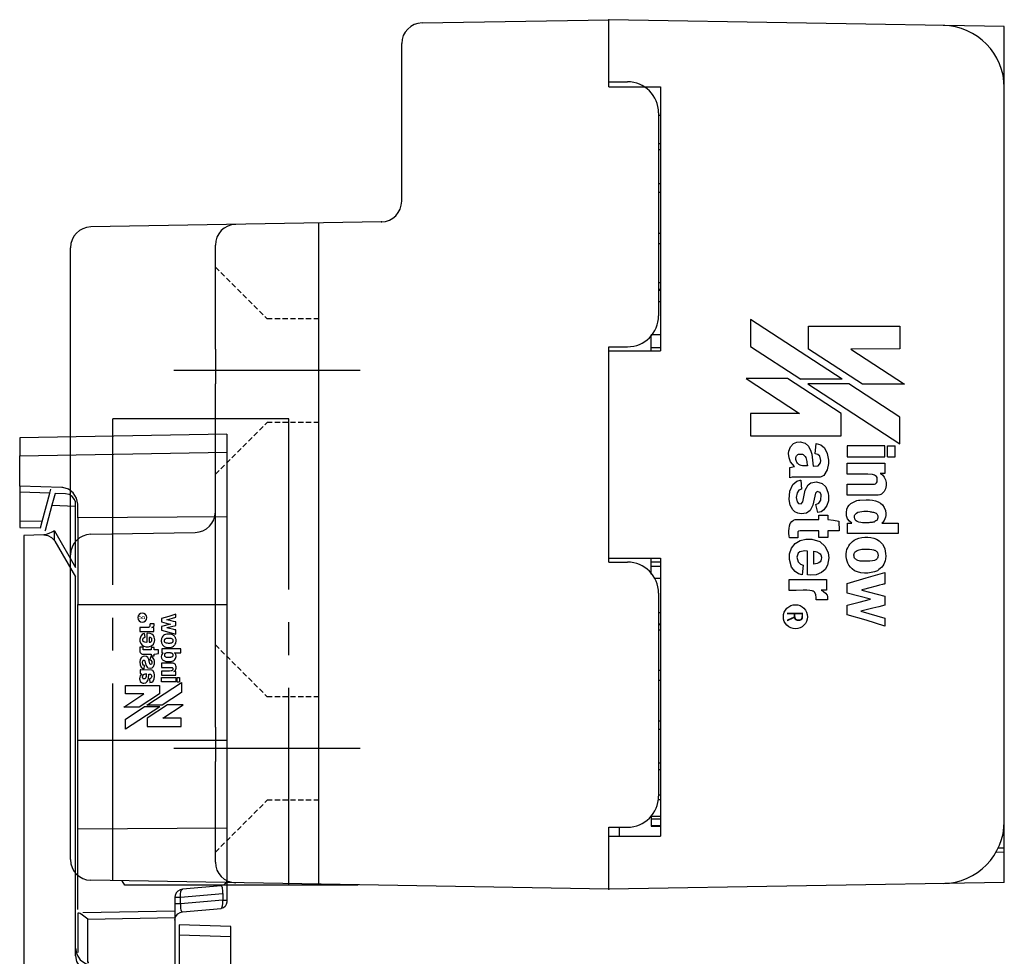
# Model space of a CAD drawing. Extents: x 9 to 1249, y -449 to 371.
# Drawn here: x 581 to 628, y -40 to 5 of the extents above; entities that cross this region are included whole.
import ezdxf
from ezdxf.enums import TextEntityAlignment as Align

# ---------------------------------------------------------------- set-up
doc = ezdxf.new("R2010")
doc.units = 0
doc.header["$LTSCALE"] = 0.5
doc.header["$MEASUREMENT"] = 0
doc.linetypes.add('CENTER2', pattern=[28.575, 19.05, -3.175, 3.175, -3.175])
doc.linetypes.add('HIDDEN', pattern=[0.75, 0.5, -0.25])
doc.layers.get('0').update_dxf_attribs({"linetype": 'CONTINUOUS'})
for name, color, linetype in [('HIDDEN', 6, 'HIDDEN'), ('LOGO', 253, 'CONTINUOUS'), ('MOTOR', 150, 'CONTINUOUS'), ('WMA_BRACKET', 3, 'CONTINUOUS')]:
    doc.layers.add(name, color=color, linetype=linetype)
doc.styles.add('SN3', font='ROMANS')

# ---------------------------------------------------------------- blocks, each defined once
blk = doc.blocks.new('logo')
at = {"layer": 'LOGO'}
for p, q in [((2.715, 7.106), (4.412, 9.698)), ((4.412, 9.698), (4.412, 7.683)), ((1.605, 9.474), (2.707, 9.474)), ((1.605, 5.074), (1.605, 9.474)), ((2.707, 9.474), (2.715, 7.106)), ((5.996, 9.482), (4.385, 7.018)), ((4.385, 5.033), (7.287, 9.482)), ((7.287, 9.482), (5.996, 9.482)), ((7.391, 8.888), (7.391, 9.258)), ((7.916, 9.258), (7.391, 9.258)), ((7.916, 8.888), (7.916, 9.258)), ((11.119, 8.613), (11.119, 9.405)), ((11.119, 9.405), (11.627, 9.405)), ((11.627, 9.405), (11.627, 6.951)), ((7.916, 8.888), (7.391, 8.888)), ((7.391, 8.759), (7.391, 6.942)), ((7.916, 8.759), (7.391, 8.759)), ((7.916, 6.942), (7.916, 8.759)), ((8.226, 6.942), (8.226, 8.759)), ((8.226, 8.759), (8.725, 8.759)), ((8.725, 8.759), (8.725, 8.535)), ((8.725, 8.527), (8.751, 8.587)), ((8.751, 8.587), (8.794, 8.638)), ((8.794, 8.638), (8.897, 8.725)), ((8.897, 8.725), (9.027, 8.785)), ((9.027, 8.785), (9.156, 8.819)), ((9.156, 8.819), (9.302, 8.819)), ((9.302, 8.819), (9.457, 8.785)), ((9.457, 8.785), (9.595, 8.716)), ((9.595, 8.716), (9.655, 8.664)), ((9.655, 8.664), (9.707, 8.604)), ((9.707, 8.604), (9.715, 8.595)), ((9.715, 8.595), (9.733, 8.561)), ((9.733, 8.561), (9.75, 8.509)), ((10.163, 8.544), (10.241, 8.638)), ((10.241, 8.638), (10.37, 8.725)), ((10.37, 8.725), (10.508, 8.785)), ((10.508, 8.785), (10.663, 8.802)), ((10.663, 8.802), (10.749, 8.802)), ((10.749, 8.802), (10.835, 8.785)), ((10.835, 8.785), (10.912, 8.759)), ((10.912, 8.759), (10.99, 8.716)), ((10.99, 8.716), (11.067, 8.664)), ((11.067, 8.664), (11.119, 8.613)), ((11.98, 8.475), (12.057, 8.561)), ((12.057, 8.561), (12.144, 8.638)), ((12.144, 8.638), (12.247, 8.699)), ((12.247, 8.699), (12.359, 8.75)), ((12.359, 8.75), (12.471, 8.776)), ((12.471, 8.776), (12.591, 8.793)), ((12.591, 8.793), (12.721, 8.802)), ((12.721, 8.802), (12.85, 8.793)), ((12.85, 8.793), (12.936, 8.776)), ((12.936, 8.776), (13.022, 8.742)), ((13.022, 8.742), (13.099, 8.707)), ((13.099, 8.707), (13.177, 8.656)), ((13.177, 8.656), (13.246, 8.604)), ((13.246, 8.604), (13.306, 8.535)), ((13.633, 8.311), (13.513, 8.759)), ((13.513, 8.759), (14.055, 8.759)), ((14.055, 8.759), (14.055, 8.75)), ((14.055, 8.75), (14.064, 8.725)), ((14.064, 8.725), (14.072, 8.69)), ((14.072, 8.69), (14.09, 8.638)), ((14.09, 8.638), (14.124, 8.501)), ((14.356, 7.648), (14.641, 8.75)), ((14.641, 8.75), (15.088, 8.75)), ((15.088, 8.75), (15.166, 8.458)), ((15.372, 7.597), (15.717, 8.75)), ((15.717, 8.75), (16.096, 8.75)), ((16.096, 8.75), (15.812, 7.855)), ((8.725, 8.535), (8.725, 8.527)), ((8.777, 8.156), (8.76, 7.932)), ((8.803, 8.26), (8.777, 8.156)), ((8.829, 8.303), (8.803, 8.26)), ((8.863, 8.346), (8.829, 8.303)), ((8.923, 8.38), (8.863, 8.346)), ((8.992, 8.389), (8.923, 8.38)), ((9.061, 8.389), (8.992, 8.389)), ((9.13, 8.38), (9.061, 8.389)), ((9.182, 8.346), (9.13, 8.38)), ((9.216, 8.311), (9.182, 8.346)), ((9.233, 8.26), (9.216, 8.311)), ((9.242, 8.208), (9.233, 8.26)), ((9.242, 6.942), (9.242, 8.208)), ((9.75, 8.509), (9.767, 8.432)), ((9.767, 8.432), (9.767, 6.942)), ((10, 8.01), (10.017, 8.156)), ((10.017, 8.156), (10.051, 8.303)), ((10.051, 8.303), (10.094, 8.432)), ((10.094, 8.432), (10.163, 8.544)), ((10.568, 8.07), (10.577, 8.113)), ((10.577, 8.113), (10.585, 8.156)), ((10.585, 8.156), (10.594, 8.208)), ((10.594, 8.208), (10.602, 8.251)), ((10.602, 8.251), (10.62, 8.294)), ((10.62, 8.294), (10.637, 8.329)), ((10.637, 8.329), (10.671, 8.372)), ((10.671, 8.372), (10.697, 8.389)), ((10.697, 8.389), (10.732, 8.406)), ((10.732, 8.406), (10.775, 8.415)), ((10.775, 8.415), (10.826, 8.423)), ((10.826, 8.423), (10.869, 8.415)), ((10.869, 8.415), (10.912, 8.406)), ((10.912, 8.406), (10.955, 8.389)), ((10.955, 8.389), (10.99, 8.363)), ((10.99, 8.363), (11.016, 8.32)), ((11.016, 8.32), (11.041, 8.277)), ((11.041, 8.277), (11.067, 8.234)), ((11.067, 8.234), (11.076, 8.182)), ((11.076, 8.182), (11.085, 8.139)), ((11.085, 8.139), (11.093, 8.087)), ((11.093, 8.087), (11.093, 8.036)), ((11.816, 8.079), (11.851, 8.225)), ((11.851, 8.225), (11.903, 8.354)), ((11.903, 8.354), (11.98, 8.475)), ((12.376, 8.019), (12.393, 8.122)), ((12.393, 8.122), (12.411, 8.208)), ((12.411, 8.208), (12.419, 8.242)), ((12.419, 8.242), (12.428, 8.277)), ((12.428, 8.277), (12.445, 8.303)), ((12.445, 8.303), (12.471, 8.337)), ((12.471, 8.337), (12.488, 8.363)), ((12.488, 8.363), (12.514, 8.389)), ((12.514, 8.389), (12.548, 8.406)), ((12.548, 8.406), (12.583, 8.423)), ((12.583, 8.423), (12.617, 8.423)), ((12.617, 8.423), (12.66, 8.432)), ((12.66, 8.432), (12.703, 8.432)), ((12.703, 8.432), (12.738, 8.423)), ((12.738, 8.423), (12.772, 8.415)), ((12.772, 8.415), (12.815, 8.397)), ((12.815, 8.397), (12.85, 8.372)), ((12.85, 8.372), (12.884, 8.346)), ((12.884, 8.346), (12.919, 8.26)), ((12.919, 8.26), (12.944, 8.156)), ((12.944, 8.156), (12.962, 8.036)), ((13.306, 8.535), (13.366, 8.466)), ((13.366, 8.466), (13.418, 8.397)), ((13.418, 8.397), (13.47, 8.251)), ((13.47, 8.251), (13.513, 8.096)), ((13.513, 8.096), (13.538, 7.932)), ((13.762, 7.855), (13.633, 8.311)), ((14.124, 8.501), (14.167, 8.337)), ((14.167, 8.337), (14.262, 7.967)), ((15.166, 8.458), (15.235, 8.174)), ((15.235, 8.174), (15.372, 7.597)), ((4.412, 7.683), (2.715, 5.074)), ((8.76, 7.932), (8.76, 6.942)), ((9.991, 7.855), (10, 8.01)), ((10.008, 7.554), (9.991, 7.855)), ((10.551, 7.932), (10.559, 8.027)), ((10.551, 7.829), (10.551, 7.932)), ((10.551, 7.734), (10.551, 7.829)), ((10.559, 7.64), (10.551, 7.734)), ((10.559, 8.027), (10.568, 8.07)), ((10.568, 7.545), (10.559, 7.64)), ((11.093, 8.036), (11.102, 7.984)), ((11.102, 7.683), (11.093, 7.588)), ((11.102, 7.984), (11.102, 7.881)), ((11.102, 7.881), (11.102, 7.777)), ((11.102, 7.777), (11.102, 7.683)), ((11.799, 7.932), (11.816, 8.079)), ((11.799, 7.786), (11.799, 7.932)), ((11.808, 7.64), (11.799, 7.786)), ((11.842, 7.502), (11.808, 7.64)), ((12.376, 7.898), (12.376, 8.019)), ((12.376, 7.769), (12.376, 7.898)), ((12.385, 7.64), (12.376, 7.769)), ((12.411, 7.519), (12.385, 7.64)), ((12.962, 7.666), (12.953, 7.571)), ((12.962, 8.036), (12.962, 7.907)), ((12.962, 7.907), (12.962, 7.777)), ((12.962, 7.777), (12.962, 7.666)), ((13.538, 7.769), (13.521, 7.597)), ((13.538, 7.932), (13.538, 7.769)), ((14.038, 6.942), (13.762, 7.855)), ((14.262, 7.967), (14.305, 7.795)), ((14.305, 7.795), (14.348, 7.648)), ((14.348, 7.648), (14.356, 7.648)), ((14.796, 8.07), (14.503, 6.942)), ((14.942, 7.511), (14.796, 8.07)), ((15.812, 7.855), (15.545, 6.942)), ((10.017, 7.485), (10.008, 7.554)), ((10.034, 7.399), (10.017, 7.485)), ((10.069, 7.304), (10.034, 7.399)), ((10.12, 7.209), (10.069, 7.304)), ((10.18, 7.114), (10.12, 7.209)), ((10.594, 7.459), (10.568, 7.545)), ((10.637, 7.39), (10.594, 7.459)), ((10.697, 7.33), (10.637, 7.39)), ((10.723, 7.312), (10.697, 7.33)), ((10.749, 7.295), (10.723, 7.312)), ((10.783, 7.295), (10.749, 7.295)), ((10.826, 7.295), (10.783, 7.295)), ((10.861, 7.295), (10.826, 7.295)), ((10.895, 7.304), (10.861, 7.295)), ((10.921, 7.304), (10.895, 7.304)), ((10.955, 7.321), (10.921, 7.304)), ((11.007, 7.364), (10.955, 7.321)), ((11.041, 7.424), (11.007, 7.364)), ((11.119, 7.158), (11.033, 7.054)), ((11.076, 7.502), (11.041, 7.424)), ((11.093, 7.588), (11.076, 7.502)), ((11.119, 6.951), (11.119, 7.158)), ((11.894, 7.373), (11.842, 7.502)), ((11.946, 7.278), (11.894, 7.373)), ((12.006, 7.201), (11.946, 7.278)), ((12.066, 7.132), (12.006, 7.201)), ((12.445, 7.416), (12.411, 7.519)), ((12.505, 7.33), (12.445, 7.416)), ((12.522, 7.304), (12.505, 7.33)), ((12.557, 7.287), (12.522, 7.304)), ((12.583, 7.278), (12.557, 7.287)), ((12.617, 7.269), (12.583, 7.278)), ((12.643, 7.261), (12.617, 7.269)), ((12.677, 7.261), (12.643, 7.261)), ((12.703, 7.269), (12.677, 7.261)), ((12.738, 7.278), (12.703, 7.269)), ((12.772, 7.278), (12.738, 7.278)), ((12.807, 7.295), (12.772, 7.278)), ((12.841, 7.321), (12.807, 7.295)), ((12.867, 7.347), (12.841, 7.321)), ((12.893, 7.381), (12.867, 7.347)), ((12.91, 7.424), (12.893, 7.381)), ((12.927, 7.459), (12.91, 7.424)), ((12.944, 7.511), (12.927, 7.459)), ((12.953, 7.571), (12.944, 7.511)), ((13.332, 7.175), (13.246, 7.089)), ((13.418, 7.295), (13.332, 7.175)), ((13.478, 7.442), (13.418, 7.295)), ((13.521, 7.597), (13.478, 7.442)), ((15.088, 6.942), (14.942, 7.511)), ((4.17, 6.688), (1.286, 2.275)), ((4.17, 6.688), (4.17, 4.703)), ((4.385, 7.018), (4.385, 5.033)), ((7.391, 6.942), (7.916, 6.942)), ((8.76, 6.942), (8.226, 6.942)), ((9.767, 6.942), (9.242, 6.942)), ((10.249, 7.037), (10.18, 7.114)), ((10.335, 6.968), (10.249, 7.037)), ((10.439, 6.925), (10.335, 6.968)), ((10.602, 6.899), (10.439, 6.925)), ((10.766, 6.908), (10.602, 6.899)), ((10.912, 6.959), (10.766, 6.908)), ((11.033, 7.054), (10.912, 6.959)), ((11.627, 6.951), (11.119, 6.951)), ((12.144, 7.063), (12.066, 7.132)), ((12.221, 7.011), (12.144, 7.063)), ((12.307, 6.968), (12.221, 7.011)), ((12.393, 6.925), (12.307, 6.968)), ((12.497, 6.908), (12.393, 6.925)), ((12.609, 6.891), (12.497, 6.908)), ((12.729, 6.891), (12.609, 6.891)), ((12.841, 6.908), (12.729, 6.891)), ((12.953, 6.934), (12.841, 6.908)), ((13.056, 6.968), (12.953, 6.934)), ((13.151, 7.02), (13.056, 6.968)), ((13.246, 7.089), (13.151, 7.02)), ((14.503, 6.942), (14.038, 6.942)), ((15.545, 6.942), (15.088, 6.942)), ((5.824, 6.649), (4.136, 4.049)), ((6.909, 6.649), (5.824, 6.649)), ((6.909, 2.275), (6.909, 6.649)), ((10.947, 5.995), (10.981, 6.271)), ((10.981, 6.271), (11.024, 6.538)), ((11.024, 6.538), (11.498, 6.546)), ((11.498, 6.546), (11.498, 5.995)), ((7.339, 5.659), (7.477, 5.84)), ((7.477, 5.84), (7.752, 5.978)), ((7.752, 5.978), (8.08, 6.03)), ((8.08, 6.03), (8.243, 6.03)), ((8.243, 6.03), (8.544, 5.969)), ((8.544, 5.969), (8.82, 5.814)), ((8.82, 5.814), (8.889, 5.685)), ((9.121, 5.453), (9.199, 5.728)), ((9.199, 5.728), (9.362, 5.9)), ((9.362, 5.9), (9.681, 6.021)), ((9.681, 6.021), (9.802, 6.038)), ((9.802, 6.038), (10.043, 6.03)), ((10.043, 6.03), (10.275, 5.961)), ((10.275, 5.961), (10.473, 5.814)), ((10.473, 5.814), (10.568, 5.677)), ((10.732, 5.573), (10.732, 5.995)), ((10.732, 5.995), (10.947, 5.995)), ((11.498, 5.995), (11.808, 5.995)), ((11.808, 5.995), (11.808, 5.573)), ((12.014, 5.616), (12.247, 5.875)), ((12.247, 5.875), (12.557, 6.021)), ((12.557, 6.021), (12.789, 6.047)), ((12.789, 6.047), (13.151, 5.986)), ((13.151, 5.986), (13.358, 5.875)), ((13.358, 5.875), (13.513, 5.694)), ((13.848, 4.137), (13.848, 5.937)), ((13.848, 5.937), (14.365, 5.937)), ((14.365, 5.937), (14.365, 5.679)), ((14.365, 5.679), (14.425, 5.791)), ((14.425, 5.791), (14.503, 5.894)), ((14.503, 5.894), (14.606, 5.963)), ((14.606, 5.963), (14.666, 5.98)), ((14.666, 5.98), (14.735, 5.989)), ((14.735, 5.989), (14.83, 5.989)), ((14.83, 5.989), (14.83, 5.446)), ((7.279, 5.435), (7.339, 5.659)), ((7.77, 5.392), (7.279, 5.435)), ((7.804, 5.513), (7.77, 5.392)), ((7.787, 5.229), (8.372, 5.298)), ((7.881, 5.608), (7.804, 5.513)), ((8.097, 5.668), (7.881, 5.608)), ((8.209, 5.651), (8.097, 5.668)), ((8.355, 5.539), (8.209, 5.651)), ((8.372, 5.298), (8.355, 5.539)), ((8.889, 5.685), (8.897, 5.625)), ((8.897, 5.625), (8.906, 4.282)), ((9.173, 5.177), (9.121, 5.453)), ((9.638, 5.625), (9.595, 5.487)), ((9.595, 5.487), (9.681, 5.401)), ((9.75, 5.677), (9.638, 5.625)), ((9.681, 5.401), (10.258, 5.28)), ((10.017, 5.659), (9.75, 5.677)), ((10.155, 5.565), (10.017, 5.659)), ((10.223, 5.427), (10.155, 5.565)), ((10.611, 5.513), (10.223, 5.427)), ((10.258, 5.28), (10.516, 5.143)), ((10.568, 5.677), (10.611, 5.513)), ((10.938, 5.573), (10.732, 5.573)), ((10.938, 4.6), (10.938, 5.573)), ((11.808, 5.573), (11.498, 5.573)), ((11.498, 5.573), (11.498, 4.661)), ((11.903, 5.237), (12.014, 5.616)), ((11.903, 4.945), (11.903, 5.237)), ((12.479, 5.332), (12.488, 5.41)), ((13.099, 5.332), (12.479, 5.332)), ((12.488, 5.41), (12.505, 5.47)), ((12.505, 5.47), (12.566, 5.582)), ((12.566, 5.582), (12.609, 5.625)), ((12.609, 5.625), (12.66, 5.659)), ((12.66, 5.659), (12.772, 5.694)), ((12.772, 5.694), (12.893, 5.677)), ((12.893, 5.677), (12.944, 5.659)), ((12.944, 5.659), (12.987, 5.625)), ((12.987, 5.625), (13.039, 5.565)), ((13.039, 5.565), (13.074, 5.487)), ((13.074, 5.487), (13.091, 5.41)), ((13.091, 5.41), (13.099, 5.332)), ((13.513, 5.694), (13.616, 5.444)), ((13.616, 5.444), (13.633, 5.143)), ((14.391, 5.24), (14.374, 5.128)), ((14.4, 5.274), (14.391, 5.24)), ((14.408, 5.3), (14.4, 5.274)), ((14.434, 5.343), (14.408, 5.3)), ((14.477, 5.377), (14.434, 5.343)), ((14.58, 5.42), (14.477, 5.377)), ((14.709, 5.438), (14.58, 5.42)), ((14.83, 5.446), (14.709, 5.438)), ((2.715, 5.074), (1.605, 5.074)), ((7.201, 4.669), (7.262, 4.902)), ((7.262, 4.902), (7.408, 5.065)), ((7.408, 5.065), (7.649, 5.186)), ((7.649, 5.186), (7.787, 5.229)), ((7.787, 4.747), (7.795, 4.772)), ((7.795, 4.772), (7.813, 4.807)), ((7.813, 4.807), (7.83, 4.833)), ((7.83, 4.833), (7.856, 4.859)), ((7.856, 4.859), (7.899, 4.902)), ((7.899, 4.902), (7.959, 4.936)), ((7.959, 4.936), (8.019, 4.962)), ((8.019, 4.962), (8.08, 4.979)), ((8.08, 4.979), (8.14, 4.988)), ((8.14, 4.988), (8.209, 4.996)), ((8.209, 4.996), (8.278, 5.005)), ((8.278, 5.005), (8.346, 5.014)), ((8.346, 4.772), (8.338, 4.712)), ((8.346, 5.014), (8.346, 4.953)), ((8.346, 4.953), (8.346, 4.893)), ((8.346, 4.893), (8.346, 4.833)), ((8.346, 4.833), (8.346, 4.772)), ((9.268, 5.057), (9.173, 5.177)), ((9.535, 4.91), (9.268, 5.057)), ((10.094, 4.79), (9.535, 4.91)), ((10.189, 4.712), (10.094, 4.79)), ((10.516, 5.143), (10.645, 4.97)), ((10.645, 4.97), (10.671, 4.721)), ((11.963, 4.661), (11.903, 4.945)), ((12.471, 5.014), (12.462, 4.884)), ((12.462, 4.884), (12.514, 4.652)), ((13.625, 5.014), (12.471, 5.014)), ((13.099, 4.678), (13.151, 4.807)), ((13.151, 4.807), (13.616, 4.755)), ((13.616, 4.755), (13.564, 4.583)), ((13.633, 5.143), (13.625, 5.014)), ((14.374, 5.128), (14.365, 4.981)), ((14.365, 4.981), (14.365, 4.818)), ((14.365, 4.818), (14.374, 4.465)), ((2.586, 2.275), (4.17, 4.703)), ((4.136, 2.052), (5.824, 4.635)), ((5.824, 4.635), (5.824, 2.275)), ((7.218, 4.506), (7.201, 4.669)), ((7.279, 4.351), (7.218, 4.506)), ((7.434, 4.196), (7.279, 4.351)), ((7.787, 4.712), (7.787, 4.747)), ((7.787, 4.678), (7.787, 4.712)), ((7.787, 4.643), (7.787, 4.678)), ((7.795, 4.609), (7.787, 4.643)), ((7.795, 4.583), (7.795, 4.609)), ((7.813, 4.557), (7.795, 4.583)), ((7.821, 4.54), (7.813, 4.557)), ((7.838, 4.523), (7.821, 4.54)), ((7.856, 4.506), (7.838, 4.523)), ((7.873, 4.488), (7.856, 4.506)), ((7.899, 4.471), (7.873, 4.488)), ((7.916, 4.471), (7.899, 4.471)), ((7.959, 4.454), (7.916, 4.471)), ((8.011, 4.454), (7.959, 4.454)), ((8.054, 4.462), (8.011, 4.454)), ((8.097, 4.471), (8.054, 4.462)), ((8.14, 4.488), (8.097, 4.471)), ((8.183, 4.506), (8.14, 4.488)), ((8.389, 4.394), (8.157, 4.196)), ((8.217, 4.531), (8.183, 4.506)), ((8.26, 4.566), (8.217, 4.531)), ((8.295, 4.609), (8.26, 4.566)), ((8.321, 4.661), (8.295, 4.609)), ((8.338, 4.712), (8.321, 4.661)), ((8.433, 4.17), (8.389, 4.394)), ((8.906, 4.282), (8.932, 4.17)), ((9.044, 4.704), (9.474, 4.738)), ((9.044, 4.661), (9.044, 4.704)), ((9.087, 4.506), (9.044, 4.661)), ((9.251, 4.307), (9.087, 4.506)), ((9.578, 4.161), (9.251, 4.307)), ((9.474, 4.738), (9.526, 4.609)), ((9.526, 4.609), (9.655, 4.514)), ((9.655, 4.514), (9.879, 4.48)), ((9.879, 4.48), (10.094, 4.514)), ((10.094, 4.514), (10.18, 4.592)), ((10.18, 4.592), (10.189, 4.712)), ((10.482, 4.307), (10.249, 4.178)), ((10.568, 4.411), (10.482, 4.307)), ((10.637, 4.557), (10.568, 4.411)), ((10.671, 4.721), (10.637, 4.557)), ((10.938, 4.54), (10.938, 4.6)), ((10.947, 4.497), (10.938, 4.54)), ((10.947, 4.428), (10.947, 4.497)), ((10.981, 4.342), (10.947, 4.428)), ((11.05, 4.256), (10.981, 4.342)), ((11.498, 4.661), (11.515, 4.583)), ((11.515, 4.583), (11.541, 4.557)), ((11.541, 4.557), (11.584, 4.549)), ((11.584, 4.549), (11.834, 4.549)), ((11.834, 4.549), (11.834, 4.152)), ((12.109, 4.419), (11.963, 4.661)), ((12.333, 4.247), (12.109, 4.419)), ((12.514, 4.652), (12.574, 4.566)), ((12.574, 4.566), (12.772, 4.506)), ((12.772, 4.506), (12.987, 4.566)), ((12.987, 4.566), (13.099, 4.678)), ((13.461, 4.428), (13.254, 4.247)), ((13.564, 4.583), (13.461, 4.428)), ((14.374, 4.465), (14.374, 4.137)), ((4.136, 4.049), (4.136, 2.052)), ((7.64, 4.118), (7.434, 4.196)), ((7.752, 4.109), (7.64, 4.118)), ((7.968, 4.127), (7.752, 4.109)), ((8.157, 4.196), (7.968, 4.127)), ((8.932, 4.17), (8.433, 4.17)), ((9.974, 4.127), (9.578, 4.161)), ((10.249, 4.178), (9.974, 4.127)), ((11.145, 4.187), (11.05, 4.256)), ((11.257, 4.152), (11.145, 4.187)), ((11.377, 4.127), (11.257, 4.152)), ((11.498, 4.118), (11.377, 4.127)), ((11.627, 4.118), (11.498, 4.118)), ((11.739, 4.135), (11.627, 4.118)), ((11.834, 4.152), (11.739, 4.135)), ((12.6, 4.152), (12.333, 4.247)), ((12.884, 4.144), (12.6, 4.152)), ((13.254, 4.247), (12.884, 4.144)), ((14.374, 4.137), (13.848, 4.137)), ((1.286, 2.275), (2.586, 2.275)), ((5.824, 2.275), (6.909, 2.275))]:
    blk.add_line(p, q, dxfattribs=at)
blk.add_circle((15.644, 4.438), 0.583, dxfattribs=at)
at = {"layer": 'LOGO', "style": 'SN3', "width": 0.775553}
blk.add_text('R', height=0.785, dxfattribs=at).set_placement((15.369, 4.026), (15.891, 4.026), align=Align.FIT)
blk = doc.blocks.new('WMB LEFT')
at = {"layer": 'MOTOR'}
for p, q in [((-9.486, 33.1), (-9.82, 14)), ((31.847, 33.1), (-9.486, 33.1)), ((30.18, 32.788), (30.18, 33.1)), ((30.379, 32.703), (30.386, 33.1)), ((31.847, 33.1), (32.18, 14)), ((-6.583, 16.5), (6.18, 16.5)), ((-6.583, 14), (-6.583, 16.5)), ((-5.32, 16.4), (4.48, 16.4)), ((-5.201, 16.4), (-5.201, 16.5)), ((-3.82, 16.5), (-3.82, 16.4)), ((-3.557, 16.4), (-3.557, 16.5)), ((-1.908, 16.4), (-1.908, 16.5)), ((-1.49, 16.4), (-1.49, 16.5)), ((0.496, 16.4), (0.496, 16.5)), ((0.984, 16.4), (0.984, 16.5)), ((2.894, 16.5), (2.894, 16.4)), ((3.192, 16.4), (3.192, 16.5)), ((3.243, 16.4), (3.243, 16.5)), ((3.785, 16.4), (3.785, 16.5)), ((5.403, 16.5), (5.403, 16.05)), ((6.018, 16.05), (6.018, 16.5)), ((6.18, 14), (6.18, 16.5)), ((16.18, 16.5), (29.617, 16.5)), ((16.18, 14), (16.18, 16.5)), ((16.373, 16.05), (16.373, 16.5)), ((16.581, 16.05), (16.581, 16.5)), ((17.175, 16.5), (17.175, 16.198)), ((17.88, 16.4), (27.68, 16.4)), ((18.819, 16.4), (18.819, 16.5)), ((19.357, 16.4), (19.357, 16.5)), ((19.399, 16.4), (19.399, 16.5)), ((19.665, 16.5), (19.665, 16.4)), ((21.596, 16.4), (21.596, 16.5)), ((22.079, 16.4), (22.079, 16.5)), ((24.039, 16.4), (24.039, 16.5)), ((24.451, 16.4), (24.451, 16.5)), ((26.069, 16.4), (26.069, 16.5)), ((26.396, 16.4), (26.396, 16.5)), ((27.62, 16.4), (27.62, 16.5)), ((27.852, 16.366), (27.852, 16.5)), ((28.643, 16.05), (28.643, 16.5)), ((28.772, 16.05), (28.772, 16.5)), ((29.104, 16.05), (29.104, 16.5)), ((29.126, 16.05), (29.126, 16.5)), ((29.617, 14), (29.617, 16.5)), ((6.18, 16.05), (5.403, 16.05)), ((16.953, 16.05), (16.18, 16.05)), ((28.607, 16.05), (29.126, 16.05)), ((-6.82, 14), (-6.82, 14.9)), ((5.98, 14), (5.98, 14.9)), ((16.38, 14), (16.38, 14.9)), ((29.18, 14), (29.18, 14.9)), ((29.18, 14.5), (29.617, 14.5)), ((-9.662, 4.983), (-9.82, 14)), ((-6.583, 14), (-9.82, 14)), ((16.38, 14), (5.98, 14)), ((32.18, 14), (29.18, 14)), ((32.18, 14), (31.743, -11.017)), ((-1.053, 4), (-8.663, 4)), ((-0.053, 3.017), (0.192, -11.017)), ((31.98, 1.895), (31.98, -9.373)), ((31.936, 0), (0, 0)), ((6.097, -5), (1.07, -5)), ((6.097, -5), (6.638, -4.998)), ((6.638, -4.998), (6.93, -4.998)), ((6.93, -4.998), (7.764, -5)), ((24.347, -5), (7.764, -5)), ((24.347, -5), (24.888, -4.998)), ((24.888, -4.998), (25.18, -4.998)), ((25.18, -4.998), (26.014, -5)), ((30.866, -5), (26.014, -5)), ((15.035, -11.017), (14.947, -5.983)), ((31.98, -9.373), (31.77, -9.494)), ((30.744, -12), (1.192, -12))]:
    blk.add_line(p, q, dxfattribs=at)
for centre, radius, start, end in [((-6.538, 30.1), 3, 90, 179), ((28.899, 30.1), 3, 1, 90), ((-5.32, 14.9), 1.5, 90, 180), ((4.48, 14.9), 1.5, 0, 90), ((17.88, 14.9), 1.5, 90, 180), ((27.68, 14.9), 1.5, 0, 90), ((-8.663, 5), 1, 181, 270), ((-1.053, 3), 1, 1, 90), ((1.07, -4), 1, 181, 270), ((30.866, -4), 1, 270, 359), ((13.947, -6), 1, 1, 90), ((1.192, -11), 1, 181, 270), ((16.035, -11), 1, 181, 270), ((30.744, -11), 1, 270, 359)]:
    blk.add_arc(centre, radius, start, end, dxfattribs=at)
for p in [(-9.82, 14), (32.18, 14), (32.18, 14), (-0.053, 3.017)]:
    blk.add_point(p, dxfattribs=at)
at = {"layer": 'LOGO'}
blk.add_blockref('logo', (3.375, 18.575), dxfattribs=at)
blk = doc.blocks.new('RES-944653 RIGHT')
at = {"layer": 'WMA_BRACKET', "linetype": 'Continuous'}
for p, q in [((0.017, -0.965), (0, 0)), ((0, 0), (1.797, 0)), ((1.997, -0.193), (2.024, -0.965)), ((0.149, -8.535), (0.017, -0.965)), ((1.824, -0.965), (0.017, -0.965)), ((2.089, -8.535), (1.824, -0.965)), ((2.024, -0.965), (2.288, -8.535)), ((2.036, -1.315), (2.043, -1.493)), ((2.522, -9.5), (2.435, -7)), ((2.435, -7), (4.21, -7)), ((4.21, -7), (4.297, -9.5)), ((4.21, -7), (4.709, -7)), ((4.709, -7), (4.797, -9.5)), ((5.425, -9.335), (5.588, -7.474)), ((5.984, -7.397), (5.806, -9.437)), ((5.984, -7.2), (5.887, -7.2)), ((5.984, -7.397), (5.984, -7.2)), ((6.305, -7.2), (5.984, -7.2)), ((6.305, -7.397), (5.984, -7.397)), ((6.127, -9.437), (6.305, -7.397)), ((6.939, -7.2), (6.305, -7.2)), ((6.688, -7.474), (6.525, -9.335)), ((9.484, -7.2), (6.987, -7.2)), ((9.431, -14.4), (9.484, -7.2)), ((13.71, -7.2), (9.484, -7.2)), ((20.276, -7.2), (13.71, -7.2)), ((13.71, -14.4), (13.71, -7.2)), ((20.276, -14.4), (20.276, -7.2)), ((24.503, -7.2), (20.276, -7.2)), ((24.503, -7.2), (24.449, -14.4)), ((27.627, -7.2), (24.503, -7.2)), ((27.453, -17.2), (27.627, -7.2)), ((28.493, -7.2), (27.627, -7.2)), ((28.493, -7.2), (28.319, -17.2)), ((0.149, -8.535), (2.089, -8.535)), ((0.166, -9.5), (0.149, -8.535)), ((2.288, -8.535), (2.322, -9.51)), ((0.166, -9.5), (2.697, -9.5)), ((0.191, -10.948), (0.166, -9.5)), ((2.322, -9.5), (2.317, -9.356)), ((2.722, -9.5), (2.697, -9.5)), ((2.87, -13.728), (2.722, -9.5)), ((4.297, -9.5), (2.722, -9.5)), ((4.797, -9.5), (4.297, -9.5)), ((5.806, -9.437), (5.806, -9.7)), ((5.806, -9.437), (6.127, -9.437)), ((6.127, -9.7), (6.127, -9.437)), ((5.15, -9.7), (2.829, -9.7)), ((5.076, -13.909), (5.15, -9.7)), ((5.45, -9.7), (5.15, -9.7)), ((5.45, -9.7), (5.372, -14.148)), ((5.623, -9.7), (5.45, -9.7)), ((6.127, -9.7), (5.623, -9.7)), ((2.417, -10.948), (0.191, -10.948)), ((0.191, -10.948), (0.254, -14.544)), ((2.494, -13.728), (2.417, -10.948)), ((2.87, -13.728), (2.494, -13.728)), ((2.975, -13.868), (2.976, -13.909)), ((2.976, -13.909), (5.076, -13.909)), ((3.307, -14.5), (21.597, -14.5)), ((5.368, -14.4), (3.466, -14.4)), ((5.368, -14.362), (5.368, -14.4)), ((5.541, -14.4), (9.431, -14.4)), ((9.431, -14.4), (13.71, -14.4)), ((13.71, -14.4), (20.276, -14.4)), ((24.449, -14.4), (20.276, -14.4)), ((23.331, -15.501), (21.597, -14.5)), ((23.822, -15.522), (22.052, -14.5)), ((22.052, -14.5), (25.02, -14.5)), ((24.449, -14.4), (25.121, -14.4)), ((25.06, -15.644), (25.02, -14.5)), ((25.02, -14.5), (25.114, -14.5)), ((25.614, -14.983), (25.631, -15.491)), ((25.92, -15.172), (25.991, -17.2)), ((25.06, -15.644), (23.845, -15.969)), ((25.631, -15.491), (25.06, -15.644)), ((23.63, -16.042), (23.597, -17)), ((23.845, -15.969), (23.806, -15.983)), ((23.976, -16.19), (24.274, -16.11)), ((24.274, -16.11), (25.64, -15.744)), ((24.274, -16.11), (24.293, -17.2)), ((25.64, -15.744), (25.832, -15.692)), ((25.64, -15.744), (25.691, -17.2)), ((23.993, -17.2), (23.976, -16.19)), ((23.597, -17), (2.753, -17)), ((24.293, -17.2), (23.993, -17.2)), ((25.691, -17.2), (24.293, -17.2)), ((25.991, -17.2), (25.691, -17.2)), ((25.991, -17.2), (27.453, -17.2)), ((28.319, -17.2), (27.453, -17.2))]:
    blk.add_line(p, q, dxfattribs=at)
for points in [[(1.997, -0.193), (1.977, -0.113), (1.922, -0.044), (1.861, -0.01), (1.797, 0)], [(1.797, 0), (1.799, -0.069), (1.805, -0.281), (1.813, -0.544), (1.818, -0.735), (1.824, -0.965)], [(1.824, -0.965), (1.863, -0.964), (1.901, -0.963), (1.935, -0.962), (1.965, -0.962), (1.99, -0.962), (2.009, -0.963), (2.02, -0.964), (2.024, -0.965)], [(5.588, -7.474), (5.599, -7.453), (5.625, -7.435), (5.707, -7.41), (5.835, -7.396), (5.984, -7.397)], [(6.305, -7.397), (6.387, -7.395), (6.465, -7.397), (6.532, -7.403), (6.591, -7.413), (6.666, -7.44), (6.688, -7.474)], [(6.987, -7.2), (6.88, -7.22), (6.785, -7.279), (6.719, -7.365), (6.689, -7.462), (6.688, -7.474)], [(2.288, -8.535), (2.271, -8.533), (2.215, -8.532), (2.153, -8.533), (2.089, -8.535)], [(2.129, -9.5), (2.126, -9.431), (2.117, -9.219), (2.106, -8.956), (2.098, -8.765), (2.089, -8.535)], [(2.697, -9.5), (2.589, -9.587), (2.498, -9.84), (2.438, -10.227), (2.414, -10.694), (2.417, -10.948)], [(5.027, -9.7), (5.184, -9.668), (5.323, -9.568), (5.395, -9.456), (5.425, -9.335)], [(5.806, -9.437), (5.726, -9.44), (5.649, -9.438), (5.579, -9.43), (5.518, -9.416), (5.445, -9.379), (5.425, -9.335)], [(6.525, -9.335), (6.495, -9.457), (6.43, -9.561), (6.336, -9.641), (6.213, -9.691), (6.127, -9.7)], [(6.127, -9.437), (6.277, -9.438), (6.404, -9.42), (6.492, -9.383), (6.525, -9.335)], [(3.307, -14.5), (3.033, -14.454), (2.789, -14.318), (2.608, -14.112), (2.51, -13.863), (2.494, -13.728)], [(3.669, -14.5), (3.37, -14.442), (3.114, -14.276), (2.935, -14.017), (2.87, -13.728)], [(5.076, -13.909), (5.175, -14.039), (5.266, -14.164), (5.338, -14.277), (5.361, -14.326), (5.368, -14.362)], [(0.254, -14.544), (0.409, -15.369), (0.829, -16.096), (1.467, -16.643), (2.249, -16.949), (2.753, -17)], [(25.114, -14.5), (25.226, -14.513), (25.333, -14.551), (25.488, -14.668), (25.58, -14.818), (25.614, -14.983)], [(25.121, -14.4), (25.409, -14.454), (25.663, -14.611), (25.839, -14.847), (25.916, -15.11), (25.92, -15.172)], [(23.63, -16.042), (23.603, -15.842), (23.512, -15.662), (23.366, -15.523), (23.331, -15.501)], [(23.361, -15.512), (23.443, -15.516), (23.556, -15.519), (23.822, -15.522)], [(23.822, -15.522), (23.779, -15.606), (23.756, -15.656), (23.698, -15.788), (23.653, -15.914), (23.631, -16.023)]]:
    blk.add_lwpolyline(points, dxfattribs=at)
blk.add_arc((5.887, -7.5), 0.3, 90, 175, dxfattribs=at)
at = {"layer": 'LOGO', "xscale": 0.375, "yscale": 0.375, "zscale": 0.375}
blk.add_blockref('logo', (13.766, -12.948), dxfattribs=at)

msp = doc.modelspace()

# ---------------------------------------------------------------- linework, layer by layer
at = {"color": 1, "linetype": 'CENTER2'}
for p, q in [((597.124, -11.588), (588.124, -11.588)), ((593.675, -13.919), (585.175, -13.919)), ((585.175, -36.219), (585.175, -13.919)), ((593.675, -36.438), (593.675, -13.919)), ((597.124, -29.838), (588.124, -29.838))]:
    msp.add_line(p, q, dxfattribs=at)
at = {"layer": 'HIDDEN'}
for p, q in [((590.127, -6.588), (592.627, -9.088)), ((595.124, -9.088), (592.627, -9.088)), ((590.127, -16.588), (592.627, -14.088)), ((595.124, -14.088), (592.627, -14.088)), ((590.127, -24.838), (592.627, -27.338)), ((595.124, -27.338), (592.627, -27.338)), ((590.127, -34.838), (592.627, -32.338)), ((595.124, -32.338), (592.627, -32.338))]:
    msp.add_line(p, q, dxfattribs=at)

# ---------------------------------------------------------------- block references
at = {"rotation": 270}
msp.add_blockref('WMB LEFT', (595.125, -4.457), dxfattribs=at)
at = {"xscale": -1, "rotation": 270}
msp.add_blockref('RES-944653 RIGHT', (597.875, -43.151), dxfattribs=at)

doc.saveas('drawing.dxf')
